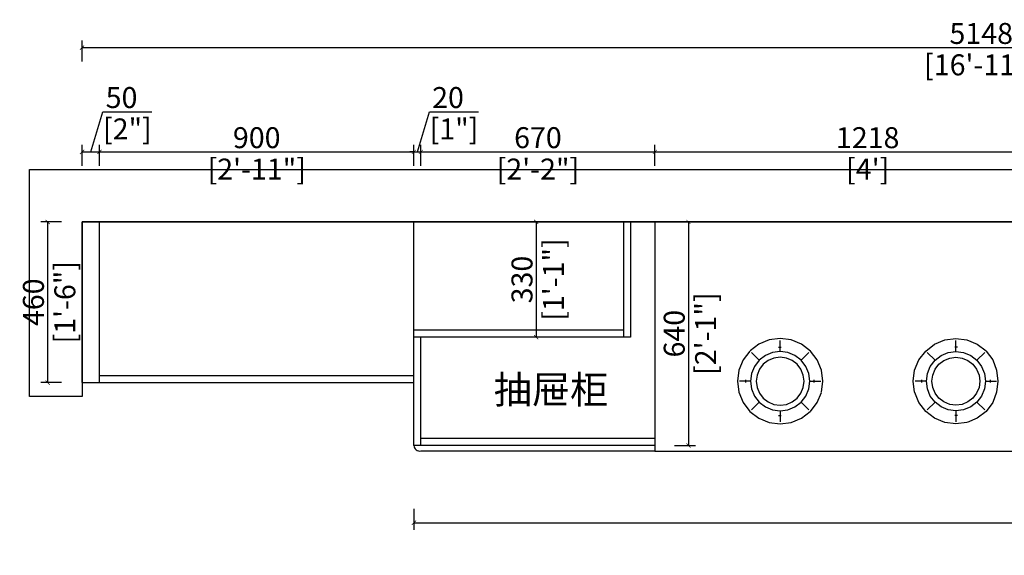
# Model space of a CAD drawing. Units: millimetres. Extents: x -181 to 17503, y -6169 to 4532.
# Drawn here: x 528 to 3346, y -1547 to -13 of the extents above; entities that cross this region are included whole.
import ezdxf

# ---------------------------------------------------------------- set-up
doc = ezdxf.new("R2010")
doc.units = ezdxf.units.MM
doc.header["$LTSCALE"] = 5
doc.linetypes.add('HIDDEN', pattern=[9.525, 6.35, -3.175])
doc.styles.add('DS01', font='calibril.ttf')
doc.styles.get("Standard").update_dxf_attribs({"font": 'arial.ttf'})
doc.dimstyles.new('DS02', dxfattribs={"dimscale": 0, "dimtxt": 60, "dimasz": 12, "dimexe": 20, "dimexo": 40, "dimgap": 10, "dimtad": 1, "dimdec": 0, "dimzin": 0, "dimdsep": 46, "dimtxsty": 'DS01', "dimblk": 'ARCHTICK', "dimcen": 0, "dimdle": 0.6, "dimclrd": 44, "dimclre": 44, "dimadec": 0, "dimazin": 0, "dimtfac": 1, "dimtdec": 0, "dimtmove": 1, "dimatfit": 2, "dimldrblk": 'DOT', "dimfxl": 40, "dimfxlon": 1, "dimtolj": 1, "dimtzin": 0, "dimlwe": 30, "dimarcsym": 0})

# ---------------------------------------------------------------- blocks, each defined once
blk = doc.blocks.new('_ArchTick')
at = {"color": 0, "linetype": 'ByBlock', "const_width": 0.15}
blk.add_lwpolyline([(-0.5, -0.5), (0.5, 0.5)], dxfattribs=at)
blk = doc.blocks.new('*D2')
at = {"color": 44, "lineweight": 30, "transparency": 16777216}
for p, q in [((1656.2, -1413.7), (1656.2, -1473.7)), ((5854.2, -1413.7), (5854.2, -1473.7))]:
    blk.add_line(p, q, dxfattribs=at)
at = {"color": 44, "lineweight": -2, "transparency": 16777216}
blk.add_line((1655.6, -1453.7), (5854.8, -1453.7), dxfattribs=at)
at = {"layer": 'Defpoints', "color": 0, "transparency": 16777216}
for p in [(1656.2, -1232.3), (5854.2, -1232.3), (5854.2, -1453.7)]:
    blk.add_point(p, dxfattribs=at)
at = {"color": 44, "lineweight": -2, "transparency": 16777216, "xscale": 12, "yscale": 12, "zscale": 12, "rotation": 180}
blk.add_blockref('_ArchTick', (1656.2, -1453.7), dxfattribs=at)
at = {"color": 44, "lineweight": -2, "transparency": 16777216, "xscale": 12, "yscale": 12, "zscale": 12}
blk.add_blockref('_ArchTick', (5854.2, -1453.7), dxfattribs=at)
at = {"color": 0, "transparency": 16777216, "char_height": 60, "attachment_point": 5, "style": 'DS01'}
for s, insert in [('\\A1;4198', (3755.2, -1413.1)), ('\\A1;[13\'-9"]', (3755.2, -1503))]:
    blk.add_mtext(s, dxfattribs=dict(at, insert=insert))
blk = doc.blocks.new('_Dot')
at = {"color": 0, "linetype": 'ByBlock', "lineweight": -2}
blk.add_line((-0.5, 0), (-1, 0), dxfattribs=at)
at = {"color": 0, "linetype": 'ByBlock', "const_width": 0.5}
blk.add_lwpolyline([(-0.25, 0, 1), (0.25, 0, 1)], format="xyb", close=True, dxfattribs=at)
blk = doc.blocks.new('*D3')
at = {"color": 44, "lineweight": -2, "transparency": 16777216}
for p, q in [((731.2, -391.8), (765.6, -276.9)), ((765.6, -276.9), (906.3, -276.9)), ((705.6, -391.8), (756.8, -391.8))]:
    blk.add_line(p, q, dxfattribs=at)
at = {"color": 44, "lineweight": 30, "transparency": 16777216}
for p, q in [((706.2, -431.8), (706.2, -371.8)), ((756.2, -431.8), (756.2, -371.8))]:
    blk.add_line(p, q, dxfattribs=at)
at = {"layer": 'Defpoints', "color": 0, "transparency": 16777216}
for p in [(756.2, -391.8), (706.2, -592.3), (756.2, -592.3)]:
    blk.add_point(p, dxfattribs=at)
at = {"color": 44, "lineweight": -2, "transparency": 16777216, "xscale": 12, "yscale": 12, "zscale": 12, "rotation": 180}
blk.add_blockref('_ArchTick', (706.2, -391.8), dxfattribs=at)
at = {"color": 44, "lineweight": -2, "transparency": 16777216, "xscale": 12, "yscale": 12, "zscale": 12}
blk.add_blockref('_ArchTick', (756.2, -391.8), dxfattribs=at)
at = {"color": 0, "transparency": 16777216, "char_height": 60, "attachment_point": 5, "style": 'DS01'}
for s, insert in [('\\A1;50', (819.3, -236.2)), ('\\A1;[2"]', (836, -326.1))]:
    blk.add_mtext(s, dxfattribs=dict(at, insert=insert))
blk = doc.blocks.new('*D4')
at = {"color": 44, "lineweight": -2, "transparency": 16777216}
blk.add_line((755.6, -391.8), (1656.8, -391.8), dxfattribs=at)
at = {"color": 44, "lineweight": 30, "transparency": 16777216}
for p, q in [((756.2, -431.8), (756.2, -371.8)), ((1656.2, -431.8), (1656.2, -371.8))]:
    blk.add_line(p, q, dxfattribs=at)
at = {"layer": 'Defpoints', "color": 0, "transparency": 16777216}
for p in [(1656.2, -391.8), (756.2, -592.3), (1656.2, -592.3)]:
    blk.add_point(p, dxfattribs=at)
at = {"color": 44, "lineweight": -2, "transparency": 16777216, "xscale": 12, "yscale": 12, "zscale": 12, "rotation": 180}
blk.add_blockref('_ArchTick', (756.2, -391.8), dxfattribs=at)
at = {"color": 44, "lineweight": -2, "transparency": 16777216, "xscale": 12, "yscale": 12, "zscale": 12}
blk.add_blockref('_ArchTick', (1656.2, -391.8), dxfattribs=at)
at = {"color": 0, "transparency": 16777216, "char_height": 60, "attachment_point": 5, "style": 'DS01'}
for s, insert in [('\\A1;900', (1206.2, -351.1)), ('\\A1;[2\'-11"]', (1206.2, -441))]:
    blk.add_mtext(s, dxfattribs=dict(at, insert=insert))
blk = doc.blocks.new('*D5')
at = {"color": 44, "lineweight": -2, "transparency": 16777216}
for p, q in [((1666.2, -391.8), (1700.6, -276.9)), ((1700.6, -276.9), (1841.3, -276.9)), ((1656.2, -391.8), (1644.2, -391.8)), ((1656.2, -391.8), (1676.2, -391.8)), ((1656.2, -391.8), (1676.2, -391.8)), ((1676.2, -391.8), (1688.2, -391.8))]:
    blk.add_line(p, q, dxfattribs=at)
at = {"color": 44, "lineweight": 30, "transparency": 16777216}
for p, q in [((1656.2, -431.8), (1656.2, -371.8)), ((1676.2, -431.8), (1676.2, -371.8))]:
    blk.add_line(p, q, dxfattribs=at)
at = {"layer": 'Defpoints', "color": 0, "transparency": 16777216}
for p in [(1676.2, -391.8), (1656.2, -592.3), (1676.2, -922.3)]:
    blk.add_point(p, dxfattribs=at)
at = {"color": 44, "lineweight": -2, "transparency": 16777216, "xscale": 12, "yscale": 12, "zscale": 12}
blk.add_blockref('_ArchTick', (1656.2, -391.8), dxfattribs=at)
at = {"color": 44, "lineweight": -2, "transparency": 16777216, "xscale": 12, "yscale": 12, "zscale": 12, "rotation": 180}
blk.add_blockref('_ArchTick', (1676.2, -391.8), dxfattribs=at)
at = {"color": 0, "transparency": 16777216, "char_height": 60, "attachment_point": 5, "style": 'DS01'}
for s, insert in [('\\A1;20', (1753.8, -236.2)), ('\\A1;[1"]', (1771, -326.1))]:
    blk.add_mtext(s, dxfattribs=dict(at, insert=insert))
blk = doc.blocks.new('*D6')
at = {"color": 44, "lineweight": -2, "transparency": 16777216}
blk.add_line((1675.6, -391.8), (2346.8, -391.8), dxfattribs=at)
at = {"color": 44, "lineweight": 30, "transparency": 16777216}
for p, q in [((1676.2, -431.8), (1676.2, -371.8)), ((2346.2, -431.8), (2346.2, -371.8))]:
    blk.add_line(p, q, dxfattribs=at)
at = {"layer": 'Defpoints', "color": 0, "transparency": 16777216}
for p in [(2346.2, -391.8), (2346.2, -592.3), (1676.2, -922.3)]:
    blk.add_point(p, dxfattribs=at)
at = {"color": 44, "lineweight": -2, "transparency": 16777216, "xscale": 12, "yscale": 12, "zscale": 12, "rotation": 180}
blk.add_blockref('_ArchTick', (1676.2, -391.8), dxfattribs=at)
at = {"color": 44, "lineweight": -2, "transparency": 16777216, "xscale": 12, "yscale": 12, "zscale": 12}
blk.add_blockref('_ArchTick', (2346.2, -391.8), dxfattribs=at)
at = {"color": 0, "transparency": 16777216, "char_height": 60, "attachment_point": 5, "style": 'DS01'}
for s, insert in [('\\A1;670', (2011.2, -351.1)), ('\\A1;[2\'-2"]', (2011.2, -441))]:
    blk.add_mtext(s, dxfattribs=dict(at, insert=insert))
blk = doc.blocks.new('*D7')
at = {"color": 44, "lineweight": -2, "transparency": 16777216}
blk.add_line((2345.6, -391.8), (3564.8, -391.8), dxfattribs=at)
at = {"color": 44, "lineweight": 30, "transparency": 16777216}
for p, q in [((2346.2, -431.8), (2346.2, -371.8)), ((3564.2, -431.8), (3564.2, -371.8))]:
    blk.add_line(p, q, dxfattribs=at)
at = {"layer": 'Defpoints', "color": 0, "transparency": 16777216}
for p in [(3564.2, -391.8), (2346.2, -592.3), (3564.2, -592.3)]:
    blk.add_point(p, dxfattribs=at)
at = {"color": 44, "lineweight": -2, "transparency": 16777216, "xscale": 12, "yscale": 12, "zscale": 12, "rotation": 180}
blk.add_blockref('_ArchTick', (2346.2, -391.8), dxfattribs=at)
at = {"color": 44, "lineweight": -2, "transparency": 16777216, "xscale": 12, "yscale": 12, "zscale": 12}
blk.add_blockref('_ArchTick', (3564.2, -391.8), dxfattribs=at)
at = {"color": 0, "transparency": 16777216, "char_height": 60, "attachment_point": 5, "style": 'DS01'}
for s, insert in [('\\A1;1218', (2955.2, -351.1)), ("\\A1;[4']", (2955.2, -441))]:
    blk.add_mtext(s, dxfattribs=dict(at, insert=insert))
blk = doc.blocks.new('*D13')
at = {"color": 44, "lineweight": -2, "transparency": 16777216}
blk.add_line((607.7, -591.7), (607.7, -1052.9), dxfattribs=at)
at = {"color": 44, "lineweight": 30, "transparency": 16777216}
for p, q in [((647.7, -592.3), (587.7, -592.3)), ((647.7, -1052.3), (587.7, -1052.3))]:
    blk.add_line(p, q, dxfattribs=at)
at = {"layer": 'Defpoints', "color": 0, "transparency": 16777216}
for p in [(706.2, -592.3), (607.7, -1052.3), (706.2, -1052.3)]:
    blk.add_point(p, dxfattribs=at)
at = {"color": 44, "lineweight": -2, "transparency": 16777216, "xscale": 12, "yscale": 12, "zscale": 12}
for p, rotation in [((607.7, -592.3), 90), ((607.7, -1052.3), 270)]:
    blk.add_blockref('_ArchTick', p, dxfattribs=dict(at, rotation=rotation))
at = {"color": 0, "transparency": 16777216, "char_height": 60, "attachment_point": 5, "rotation": 90, "style": 'DS01'}
for s, insert in [('\\A1;[1\'-6"]', (656.9, -822.3)), ('\\A1;460', (567, -822.3))]:
    blk.add_mtext(s, dxfattribs=dict(at, insert=insert))
blk = doc.blocks.new('*D65')
at = {"color": 44, "lineweight": 30, "transparency": 16777216}
for p, q in [((706.2, -133.3), (706.2, -73.3)), ((5854.2, -133.3), (5854.2, -73.3))]:
    blk.add_line(p, q, dxfattribs=at)
at = {"color": 44, "lineweight": -2, "transparency": 16777216}
blk.add_line((705.6, -93.3), (5854.8, -93.3), dxfattribs=at)
at = {"layer": 'Defpoints', "color": 0, "transparency": 16777216}
for p in [(5854.2, -93.3), (706.2, -592.3), (5854.2, -592.3)]:
    blk.add_point(p, dxfattribs=at)
at = {"color": 44, "lineweight": -2, "transparency": 16777216, "xscale": 12, "yscale": 12, "zscale": 12, "rotation": 180}
blk.add_blockref('_ArchTick', (706.2, -93.3), dxfattribs=at)
at = {"color": 44, "lineweight": -2, "transparency": 16777216, "xscale": 12, "yscale": 12, "zscale": 12}
blk.add_blockref('_ArchTick', (5854.2, -93.3), dxfattribs=at)
at = {"color": 0, "transparency": 16777216, "char_height": 60, "attachment_point": 5, "style": 'DS01'}
for s, insert in [('\\A1;5148', (3280.2, -52.7)), ('\\A1;[16\'-11"]', (3280.2, -142.6))]:
    blk.add_mtext(s, dxfattribs=dict(at, insert=insert))
blk = doc.blocks.new('*D74')
at = {"color": 44, "lineweight": -2, "transparency": 16777216}
blk.add_line((2442, -591.7), (2442, -1232.9), dxfattribs=at)
at = {"color": 44, "lineweight": 30, "transparency": 16777216}
for p, q in [((2402, -592.3), (2462, -592.3)), ((2402, -1232.3), (2462, -1232.3))]:
    blk.add_line(p, q, dxfattribs=at)
at = {"layer": 'Defpoints', "color": 0, "transparency": 16777216}
for p in [(2346.2, -592.3), (2346.2, -1232.3), (2442, -1232.3)]:
    blk.add_point(p, dxfattribs=at)
at = {"color": 44, "lineweight": -2, "transparency": 16777216, "xscale": 12, "yscale": 12, "zscale": 12}
for p, rotation in [((2442, -592.3), 90), ((2442, -1232.3), 270)]:
    blk.add_blockref('_ArchTick', p, dxfattribs=dict(at, rotation=rotation))
at = {"color": 0, "transparency": 16777216, "char_height": 60, "attachment_point": 5, "rotation": 90, "style": 'DS01'}
for s, insert in [('\\A1;[2\'-1"]', (2491.3, -912.3)), ('\\A1;640', (2401.4, -912.3))]:
    blk.add_mtext(s, dxfattribs=dict(at, insert=insert))
blk = doc.blocks.new('*D77')
at = {"color": 44, "lineweight": -2, "transparency": 16777216}
blk.add_line((2006.3, -591.7), (2006.3, -922.9), dxfattribs=at)
at = {"color": 44, "lineweight": 30, "transparency": 16777216}
for p, q in [((2046.3, -592.3), (1986.3, -592.3)), ((2046.3, -922.3), (1986.3, -922.3))]:
    blk.add_line(p, q, dxfattribs=at)
at = {"layer": 'Defpoints', "color": 0, "transparency": 16777216}
for p in [(2276.2, -592.3), (2006.3, -922.3), (2276.2, -922.3)]:
    blk.add_point(p, dxfattribs=at)
at = {"color": 44, "lineweight": -2, "transparency": 16777216, "xscale": 12, "yscale": 12, "zscale": 12}
for p, rotation in [((2006.3, -592.3), 90), ((2006.3, -922.3), 270)]:
    blk.add_blockref('_ArchTick', p, dxfattribs=dict(at, rotation=rotation))
at = {"color": 0, "transparency": 16777216, "char_height": 60, "attachment_point": 5, "rotation": 90, "style": 'DS01'}
for s, insert in [('\\A1;[1\'-1"]', (2055.5, -757.3)), ('\\A1;330', (1965.6, -757.3))]:
    blk.add_mtext(s, dxfattribs=dict(at, insert=insert))

msp = doc.modelspace()

# ---------------------------------------------------------------- linework, layer by layer
for p, q in [((706.2, -592.3), (756.2, -592.3)), ((706.2, -592.3), (706.2, -1052.3)), ((706.2, -1052.3), (706.2, -592.3)), ((706.2, -592.3), (5854.2, -592.3)), ((756.2, -592.3), (1656.2, -592.3)), ((756.2, -1052.3), (756.2, -592.3)), ((1656.2, -592.3), (1676.2, -592.3)), ((1676.2, -592.3), (2346.2, -592.3)), ((2256.2, -592.3), (2256.2, -922.3)), ((2256.2, -592.3), (2256.2, -922.3)), ((2276.2, -592.3), (2276.2, -922.3)), ((2276.2, -592.3), (2276.2, -922.3)), ((2346.2, -592.3), (3564.2, -592.3)), ((2346.2, -592.3), (2346.2, -1248.3)), ((2346.2, -592.3), (2946.2, -592.3)), ((2256.2, -902.3), (1656.2, -902.3)), ((2256.2, -902.3), (1656.2, -902.3)), ((2276.2, -922.3), (1656.2, -922.3)), ((2276.2, -922.3), (1656.2, -922.3)), ((1676.2, -1052.3), (1676.2, -922.3)), ((756.2, -1032.3), (1656.2, -1032.3)), ((706.2, -1052.3), (756.2, -1052.3)), ((756.2, -1052.3), (1656.2, -1052.3)), ((1676.2, -1232.3), (1676.2, -1052.3)), ((2346.2, -1232.3), (1656.2, -1232.3)), ((2346.2, -1212.3), (1676.2, -1212.3)), ((2346.2, -1248.3), (3564.2, -1248.3))]:
    msp.add_line(p, q)
at = {"color": 1}
for p, q in [((1656.2, -1232.3), (1656.2, -592.3)), ((2346.2, -1248.3), (1676.2, -1248.3))]:
    msp.add_line(p, q, dxfattribs=at)
at = {"color": 251, "linetype": 'HIDDEN', "true_color": 0x636466}
for p, q in [((2704.6, -926.2), (2673, -930.3)), ((2736.2, -930.3), (2704.6, -926.2)), ((2704.6, -963.8), (2704.6, -926.2)), ((3176.1, -930.3), (3207.7, -926.2)), ((3207.7, -926.2), (3239.4, -930.3)), ((3207.7, -963.8), (3207.7, -926.2)), ((2643.5, -942.5), (2618.1, -962)), ((2673, -930.3), (2643.5, -942.5)), ((2700.1, -950.6), (2707.7, -950.6)), ((2765.7, -942.5), (2736.2, -930.3)), ((2791.1, -962), (2765.7, -942.5)), ((3121.3, -962), (3146.6, -942.5)), ((3146.6, -942.5), (3176.1, -930.3)), ((3212.2, -950.6), (3204.7, -950.6)), ((3239.4, -930.3), (3268.9, -942.5)), ((3268.9, -942.5), (3294.2, -962)), ((2618.1, -962), (2598.7, -987.3)), ((2644.7, -988.6), (2618.1, -962)), ((2662.3, -975.1), (2644.7, -988.6)), ((2682.7, -966.6), (2662.3, -975.1)), ((2686.9, -982.2), (2670.3, -989)), ((2704.6, -963.8), (2682.7, -966.6)), ((2704.6, -979.8), (2686.9, -982.2)), ((2726.5, -966.6), (2704.6, -963.8)), ((2722.4, -982.2), (2704.6, -979.8)), ((2738.9, -989), (2722.4, -982.2)), ((2746.9, -975.1), (2726.5, -966.6)), ((2764.5, -988.6), (2746.9, -975.1)), ((2764.5, -988.6), (2791.1, -962)), ((2810.5, -987.3), (2791.1, -962)), ((3101.8, -987.3), (3121.3, -962)), ((3147.9, -988.6), (3121.3, -962)), ((3147.9, -988.6), (3165.4, -975.1)), ((3165.4, -975.1), (3185.8, -966.6)), ((3173.4, -989), (3190, -982.2)), ((3185.8, -966.6), (3207.7, -963.8)), ((3190, -982.2), (3207.7, -979.8)), ((3207.7, -963.8), (3229.7, -966.6)), ((3207.7, -979.8), (3225.5, -982.2)), ((3225.5, -982.2), (3242, -989)), ((3229.7, -966.6), (3250.1, -975.1)), ((3250.1, -975.1), (3267.6, -988.6)), ((3267.6, -988.6), (3294.2, -962)), ((3294.2, -962), (3313.6, -987.3)), ((2598.7, -987.3), (2586.5, -1016.8)), ((2631.3, -1006.1), (2622.8, -1026.5)), ((2644.7, -988.6), (2631.3, -1006.1)), ((2645.2, -1014.1), (2638.4, -1030.7)), ((2656.1, -999.9), (2645.2, -1014.1)), ((2670.3, -989), (2656.1, -999.9)), ((2753.1, -999.9), (2738.9, -989)), ((2764, -1014.1), (2753.1, -999.9)), ((2770.8, -1030.7), (2764, -1014.1)), ((2777.9, -1006.1), (2764.5, -988.6)), ((2786.4, -1026.5), (2777.9, -1006.1)), ((2822.7, -1016.8), (2810.5, -987.3)), ((3089.6, -1016.8), (3101.8, -987.3)), ((3126, -1026.5), (3134.4, -1006.1)), ((3134.4, -1006.1), (3147.9, -988.6)), ((3141.5, -1030.7), (3148.3, -1014.1)), ((3148.3, -1014.1), (3159.2, -999.9)), ((3159.2, -999.9), (3173.4, -989)), ((3242, -989), (3256.2, -999.9)), ((3256.2, -999.9), (3267.1, -1014.1)), ((3267.1, -1014.1), (3274, -1030.7)), ((3267.6, -988.6), (3281.1, -1006.1)), ((3281.1, -1006.1), (3289.5, -1026.5)), ((3313.6, -987.3), (3323.8, -1016.8)), ((2586.5, -1016.8), (2582.3, -1048.4)), ((2622.8, -1026.5), (2619.9, -1048.4)), ((2638.4, -1030.7), (2636, -1048.4)), ((2773.2, -1048.4), (2770.8, -1030.7)), ((2789.3, -1048.4), (2786.4, -1026.5)), ((2826.9, -1048.4), (2822.7, -1016.8)), ((3085.5, -1048.4), (3089.6, -1016.8)), ((3123.1, -1048.4), (3126, -1026.5)), ((3139.2, -1048.4), (3141.5, -1030.7)), ((3274, -1030.7), (3276.3, -1048.4)), ((3289.5, -1026.5), (3292.4, -1048.4)), ((3323.8, -1016.8), (3328, -1048.4)), ((2582.3, -1048.4), (2586.5, -1080.1)), ((2619.9, -1048.4), (2582.3, -1048.4)), ((2606.1, -1052.2), (2606.1, -1044.7)), ((2619.9, -1048.4), (2622.8, -1070.3)), ((2622.8, -1070.3), (2631.3, -1090.8)), ((2636, -1048.4), (2638.4, -1066.2)), ((2638.4, -1066.2), (2645.2, -1082.7)), ((2764, -1082.7), (2770.8, -1066.2)), ((2770.8, -1066.2), (2773.2, -1048.4)), ((2777.9, -1090.8), (2786.4, -1070.3)), ((2786.4, -1070.3), (2789.3, -1048.4)), ((2789.3, -1048.4), (2826.9, -1048.4)), ((2801.7, -1052.2), (2801.7, -1044.7)), ((2822.7, -1080.1), (2826.9, -1048.4)), ((3089.6, -1080.1), (3085.5, -1048.4)), ((3123.1, -1048.4), (3085.5, -1048.4)), ((3110.6, -1052.2), (3110.6, -1044.7)), ((3126, -1070.3), (3123.1, -1048.4)), ((3134.4, -1090.8), (3126, -1070.3)), ((3141.5, -1066.2), (3139.2, -1048.4)), ((3148.3, -1082.7), (3141.5, -1066.2)), ((3274, -1066.2), (3267.1, -1082.7)), ((3276.3, -1048.4), (3274, -1066.2)), ((3289.5, -1070.3), (3281.1, -1090.8)), ((3292.4, -1048.4), (3289.5, -1070.3)), ((3292.4, -1048.4), (3328, -1048.4)), ((3306.3, -1052.2), (3306.3, -1044.7)), ((3328, -1048.4), (3323.8, -1080.1)), ((2586.5, -1080.1), (2598.7, -1109.6)), ((2631.3, -1090.8), (2644.7, -1108.3)), ((2645.2, -1082.7), (2656.1, -1096.9)), ((2656.1, -1096.9), (2670.3, -1107.8)), ((2738.9, -1107.8), (2753.1, -1096.9)), ((2753.1, -1096.9), (2764, -1082.7)), ((2764.5, -1108.3), (2777.9, -1090.8)), ((2810.5, -1109.6), (2822.7, -1080.1)), ((3101.8, -1109.6), (3089.6, -1080.1)), ((3147.9, -1108.3), (3134.4, -1090.8)), ((3159.2, -1096.9), (3148.3, -1082.7)), ((3173.4, -1107.8), (3159.2, -1096.9)), ((3256.2, -1096.9), (3242, -1107.8)), ((3267.1, -1082.7), (3256.2, -1096.9)), ((3281.1, -1090.8), (3267.6, -1108.3)), ((3323.8, -1080.1), (3313.6, -1109.6)), ((2598.7, -1109.6), (2618.1, -1134.9)), ((2644.7, -1108.3), (2618.1, -1134.9)), ((2644.7, -1108.3), (2662.3, -1121.8)), ((2662.3, -1121.8), (2682.7, -1130.2)), ((2670.3, -1107.8), (2686.9, -1114.7)), ((2686.9, -1114.7), (2704.6, -1117)), ((2704.6, -1117), (2722.4, -1114.7)), ((2722.4, -1114.7), (2738.9, -1107.8)), ((2726.5, -1130.2), (2746.9, -1121.8)), ((2746.9, -1121.8), (2764.5, -1108.3)), ((2764.5, -1108.3), (2791.1, -1134.9)), ((2791.1, -1134.9), (2810.5, -1109.6)), ((3121.3, -1134.9), (3101.8, -1109.6)), ((3147.9, -1108.3), (3121.3, -1134.9)), ((3165.4, -1121.8), (3147.9, -1108.3)), ((3185.8, -1130.2), (3165.4, -1121.8)), ((3190, -1114.7), (3173.4, -1107.8)), ((3207.7, -1117), (3190, -1114.7)), ((3225.5, -1114.7), (3207.7, -1117)), ((3242, -1107.8), (3225.5, -1114.7)), ((3250.1, -1121.8), (3229.7, -1130.2)), ((3267.6, -1108.3), (3250.1, -1121.8)), ((3267.6, -1108.3), (3294.2, -1134.9)), ((3313.6, -1109.6), (3294.2, -1134.9)), ((2618.1, -1134.9), (2643.5, -1154.3)), ((2643.5, -1154.3), (2673, -1166.5)), ((2682.7, -1130.2), (2704.6, -1133.1)), ((2700.1, -1146.3), (2707.7, -1146.3)), ((2704.6, -1133.1), (2726.5, -1130.2)), ((2704.6, -1133.1), (2704.6, -1170.7)), ((2736.2, -1166.5), (2765.7, -1154.3)), ((2765.7, -1154.3), (2791.1, -1134.9)), ((3146.6, -1154.3), (3121.3, -1134.9)), ((3176.1, -1166.5), (3146.6, -1154.3)), ((3207.7, -1133.1), (3185.8, -1130.2)), ((3212.2, -1146.3), (3204.7, -1146.3)), ((3229.7, -1130.2), (3207.7, -1133.1)), ((3207.7, -1133.1), (3207.7, -1170.7)), ((3268.9, -1154.3), (3239.4, -1166.5)), ((3294.2, -1134.9), (3268.9, -1154.3)), ((2673, -1166.5), (2704.6, -1170.7)), ((2704.6, -1170.7), (2736.2, -1166.5)), ((3207.7, -1170.7), (3176.1, -1166.5)), ((3239.4, -1166.5), (3207.7, -1170.7))]:
    msp.add_line(p, q, dxfattribs=at)
at = {"color": 8}
msp.add_lwpolyline([(706.2, -592.3), (706.2, -1092.3), (556.2, -1092.3), (556.2, -442.3), (5856.2, -442.3), (5956.2, -442.3), (5956.2, -592.3), (706.2, -592.3)], dxfattribs=at)
at = {"color": 1}
msp.add_arc((1673.1, -1231.6), 16.9, 182.1794, 280.501, dxfattribs=at)

# ---------------------------------------------------------------- texts
at = {"insert": (1884.8, -1032.3), "char_height": 80, "attachment_point": 1}
msp.add_mtext_dynamic_manual_height_columns('{\\fSimSun|b0|i0|c134|p54;\\C2;抽屉柜}', width=332.691, gutter_width=12.5, heights=[0], dxfattribs=at)

# ---------------------------------------------------------------- dimensions: what is measured, and where the dimension line sits
for base, p1, p2, picture, middle in [((5854.2, -93.3), (706.2, -592.3), (5854.2, -592.3), '*D65', (3280.2, -93.3)), ((756.2, -391.8), (706.2, -592.3), (756.2, -592.3), '*D3', (775.6, -276.9)), ((1676.2, -391.8), (1656.2, -592.3), (1676.2, -922.3), '*D5', (1710.6, -276.9)), ((1656.2, -391.8), (756.2, -592.3), (1656.2, -592.3), '*D4', (1206.2, -391.8)), ((2346.2, -391.8), (1676.2, -922.3), (2346.2, -592.3), '*D6', (2011.2, -391.8)), ((3564.2, -391.8), (2346.2, -592.3), (3564.2, -592.3), '*D7', (2955.2, -391.8)), ((5854.2, -1453.7), (1656.2, -1232.3), (5854.2, -1232.3), '*D2', (3755.2, -1453.7))]:
    dim = msp.add_linear_dim(base=base, p1=p1, p2=p2, dimstyle='DS02', override={"dimscale": 1, "dimpost": '\\X'})
    dim.commit()
    dim.dimension.update_dxf_attribs({"geometry": picture, "text_midpoint": middle})
for base, p1, p2, picture, middle in [((607.7, -1052.3), (706.2, -592.3), (706.2, -1052.3), '*D13', (607.7, -822.3)), ((2006.3, -922.3), (2276.2, -592.3), (2276.2, -922.3), '*D77', (2006.3, -757.3)), ((2442, -1232.3), (2346.2, -592.3), (2346.2, -1232.3), '*D74', (2442, -912.3))]:
    dim = msp.add_linear_dim(base=base, p1=p1, p2=p2, angle=90, dimstyle='DS02', override={"dimscale": 1, "dimpost": '\\X'})
    dim.commit()
    dim.dimension.update_dxf_attribs({"geometry": picture, "text_midpoint": middle})

doc.saveas('drawing.dxf')
